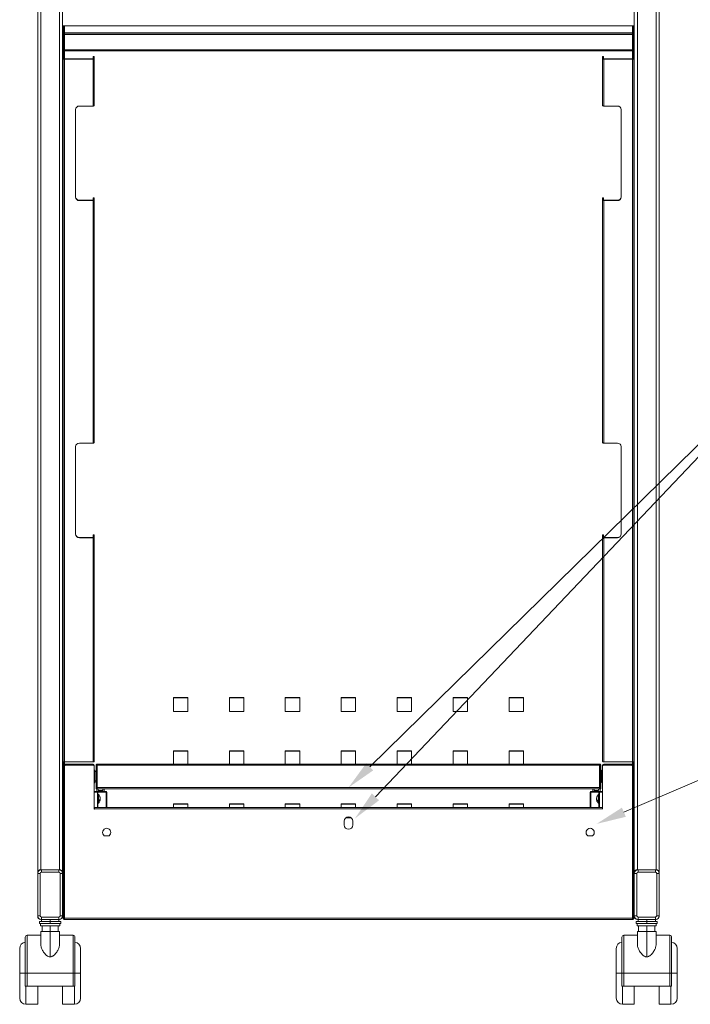
# Model space of a CAD drawing. Units: millimetres. Extents: x 18270 to 23310, y -79249 to -75685.
# Drawn here: x 21588 to 22128, y -78415 to -77623 of the extents above; entities that cross this region are included whole.
import ezdxf

# ---------------------------------------------------------------- set-up
doc = ezdxf.new("R2010")
doc.units = ezdxf.units.MM
doc.header["$LTSCALE"] = 15
doc.layers.add('AM_0', color=7, linetype='Continuous', lineweight=15)
doc.layers.add('AM_5', color=92, linetype='Continuous', lineweight=15)

# ---------------------------------------------------------------- blocks, each defined once
blk = doc.blocks.new('*S410')
at = {"layer": 'AM_5', "ltscale": 0.5}
blk.add_line((22288.62, -78168.44), (22074.25, -78260.21), dxfattribs=at)
at = {"layer": 'AM_5', "linetype": 'Continuous', "ltscale": 0.5}
blk.add_trace([(22072.68, -78256.53), (22075.82, -78263.88), (22052.19, -78269.65)], dxfattribs=at)
blk = doc.blocks.new('*S411')
at = {"layer": 'AM_5', "ltscale": 0.5}
blk.add_line((22267.99, -77833.57), (21874.37, -78247.89), dxfattribs=at)
at = {"layer": 'AM_5', "linetype": 'Continuous', "ltscale": 0.5}
blk.add_trace([(21871.47, -78245.14), (21877.27, -78250.65), (21857.84, -78265.29)], dxfattribs=at)
blk = doc.blocks.new('*S412')
at = {"layer": 'AM_5', "ltscale": 0.5}
for p, q in [((22267.99, -77833.57), (21869.79, -78223.67)), ((22297.99, -77833.57), (22267.99, -77833.57))]:
    blk.add_line(p, q, dxfattribs=at)
at = {"layer": 'AM_5', "linetype": 'Continuous', "ltscale": 0.5}
blk.add_trace([(21866.99, -78220.81), (21872.59, -78226.53), (21852.64, -78240.47)], dxfattribs=at)

msp = doc.modelspace()

# ---------------------------------------------------------------- linework, layer by layer
at = {"layer": 'AM_0'}
for p, q in [((21602.643, -78308.965), (21602.643, -77352.053)), ((21605.143, -77352.826), (21605.143, -78306.465)), ((21620.143, -78306.465), (21620.143, -77352.826)), ((21622.643, -77352.053), (21622.643, -78308.965)), ((22082.643, -77352.053), (22082.643, -78308.965)), ((22085.143, -78306.465), (22085.143, -77352.826)), ((22100.143, -77352.826), (22100.143, -78306.465)), ((22102.643, -78308.965), (22102.643, -77352.053)), ((21623.943, -77627.993), (21623.143, -77627.993)), ((21623.143, -77633.556), (21623.143, -77627.993)), ((21623.943, -77633.556), (21623.943, -77627.993)), ((22081.143, -77627.944), (21624.143, -77627.944)), ((21624.143, -77627.944), (21624.143, -77627.993)), ((21624.143, -77627.993), (22081.143, -77627.993)), ((21624.143, -77627.993), (21624.143, -77633.556)), ((22081.143, -77627.993), (22081.143, -77627.944)), ((22081.143, -77627.993), (22081.143, -77633.556)), ((22081.343, -77627.993), (22082.143, -77627.993)), ((22081.343, -77633.556), (22081.343, -77627.993)), ((22082.143, -77633.556), (22082.143, -77627.993)), ((21623.143, -77633.556), (21623.943, -77633.556)), ((21623.143, -77634.816), (21623.143, -77633.556)), ((21623.943, -77634.816), (21623.143, -77634.816)), ((21623.143, -77648.606), (21623.143, -77634.816)), ((21623.943, -77633.556), (21623.943, -77634.816)), ((21623.943, -77648.606), (21623.943, -77634.816)), ((21624.143, -77633.556), (22081.143, -77633.556)), ((21624.143, -77633.556), (21624.143, -77634.507)), ((21624.143, -77634.507), (21624.143, -77634.816)), ((22081.143, -77634.507), (21624.143, -77634.507)), ((21624.143, -77634.816), (22081.143, -77634.816)), ((21624.143, -77634.816), (21624.143, -77647.179)), ((22081.143, -77634.507), (22081.143, -77633.556)), ((22081.143, -77634.816), (22081.143, -77634.507)), ((22081.143, -77634.816), (22081.143, -77647.179)), ((22081.343, -77633.556), (22082.143, -77633.556)), ((22081.343, -77634.816), (22081.343, -77633.556)), ((22082.143, -77634.816), (22081.343, -77634.816)), ((22081.343, -77648.606), (22081.343, -77634.816)), ((22082.143, -77633.556), (22082.143, -77634.816)), ((22082.143, -77648.606), (22082.143, -77634.816)), ((21623.143, -77654.477), (21623.143, -77648.606)), ((21623.943, -77648.606), (21623.143, -77648.606)), ((21623.943, -77654.477), (21623.943, -77648.606)), ((21624.143, -77647.179), (22081.143, -77647.179)), ((21624.143, -77647.179), (21624.143, -77647.87)), ((21624.143, -77647.87), (22081.143, -77647.87)), ((21624.143, -77654.539), (21624.143, -77647.87)), ((22081.143, -77647.87), (22081.143, -77647.179)), ((22081.143, -77647.87), (22081.143, -77654.539)), ((22081.343, -77654.477), (22081.343, -77648.606)), ((22081.343, -77648.606), (22082.143, -77648.606)), ((22082.143, -77654.477), (22082.143, -77648.606)), ((21623.943, -77654.477), (21623.143, -77654.477)), ((21623.143, -78219.405), (21623.143, -77654.477)), ((21624.143, -77654.539), (21624.143, -77654.786)), ((21647.143, -77654.539), (21624.143, -77654.539)), ((21624.143, -78219.714), (21624.143, -77654.786)), ((21647.143, -77654.786), (21624.143, -77654.786)), ((21647.143, -77654.539), (21647.143, -77654.786)), ((21647.143, -77692.353), (21647.143, -77654.786)), ((21648.143, -77652.476), (21647.343, -77652.476)), ((21647.343, -77652.623), (21647.343, -77652.476)), ((21647.343, -77652.623), (21648.143, -77652.623)), ((21647.343, -77652.623), (21647.343, -77654.477)), ((21647.343, -77654.477), (21648.143, -77654.477)), ((21648.143, -77652.476), (21648.143, -77652.623)), ((21648.143, -77652.623), (21648.143, -77654.477)), ((21648.143, -77692.044), (21648.143, -77654.477)), ((22057.943, -77652.476), (22057.143, -77652.476)), ((22057.143, -77652.623), (22057.143, -77652.476)), ((22057.943, -77652.623), (22057.143, -77652.623)), ((22057.143, -77652.623), (22057.143, -77654.477)), ((22057.943, -77654.477), (22057.143, -77654.477)), ((22057.143, -77692.044), (22057.143, -77654.477)), ((22057.943, -77652.476), (22057.943, -77652.623)), ((22057.943, -77652.623), (22057.943, -77654.477)), ((22058.143, -77654.539), (22058.143, -77654.786)), ((22058.143, -77654.539), (22081.143, -77654.539)), ((22058.143, -77692.353), (22058.143, -77654.786)), ((22058.143, -77654.786), (22081.143, -77654.786)), ((22081.143, -77654.539), (22081.143, -77654.786)), ((22081.143, -78219.714), (22081.143, -77654.786)), ((22081.343, -77654.477), (22082.143, -77654.477)), ((22082.143, -77654.477), (22082.143, -78219.405)), ((21633.143, -77695.206), (21633.143, -77765.584)), ((21636.143, -77692.353), (21647.143, -77692.353)), ((22069.143, -77692.353), (22058.143, -77692.353)), ((22072.143, -77695.206), (22072.143, -77765.584)), ((21623.043, -77719.215), (21622.743, -77719.215)), ((21622.743, -77719.215), (21622.743, -77724.215)), ((21623.043, -77724.215), (21623.043, -77719.215)), ((22082.543, -77719.215), (22082.243, -77719.215)), ((22082.243, -77719.215), (22082.243, -77724.215)), ((22082.543, -77724.215), (22082.543, -77719.215)), ((21622.643, -77724.215), (21622.743, -77724.215)), ((21623.043, -77724.215), (21622.743, -77724.215)), ((21622.743, -77724.215), (21622.743, -77729.215)), ((21622.743, -77729.215), (21623.043, -77729.215)), ((21623.043, -77724.215), (21623.143, -77724.215)), ((21623.043, -77729.215), (21623.043, -77724.215)), ((22082.243, -77724.215), (22082.143, -77724.215)), ((22082.243, -77724.215), (22082.543, -77724.215)), ((22082.243, -77724.215), (22082.243, -77729.215)), ((22082.243, -77729.215), (22082.543, -77729.215)), ((22082.643, -77724.215), (22082.543, -77724.215)), ((22082.543, -77729.215), (22082.543, -77724.215)), ((21636.143, -77768.19), (21636.143, -77768.438)), ((21636.143, -77768.19), (21647.143, -77768.19)), ((21636.143, -77768.438), (21647.143, -77768.438)), ((21647.143, -77768.19), (21647.143, -77768.438)), ((21647.143, -77963.404), (21647.143, -77768.438)), ((21648.143, -77766.128), (21647.343, -77766.128)), ((21647.343, -77766.274), (21647.343, -77766.128)), ((21647.343, -77766.274), (21647.343, -77768.129)), ((21648.143, -77766.274), (21647.343, -77766.274)), ((21647.343, -77768.129), (21648.143, -77768.129)), ((21648.143, -77766.128), (21648.143, -77766.274)), ((21648.143, -77768.129), (21648.143, -77766.274)), ((21648.143, -77963.095), (21648.143, -77768.129)), ((22057.943, -77766.128), (22057.143, -77766.128)), ((22057.143, -77766.274), (22057.143, -77766.128)), ((22057.943, -77766.274), (22057.143, -77766.274)), ((22057.143, -77766.274), (22057.143, -77768.129)), ((22057.943, -77768.129), (22057.143, -77768.129)), ((22057.143, -77963.095), (22057.143, -77768.129)), ((22057.943, -77766.128), (22057.943, -77766.274)), ((22057.943, -77766.274), (22057.943, -77768.129)), ((22058.143, -77768.19), (22058.143, -77768.438)), ((22069.143, -77768.19), (22058.143, -77768.19)), ((22058.143, -77963.404), (22058.143, -77768.438)), ((22069.143, -77768.438), (22058.143, -77768.438)), ((22069.143, -77768.438), (22069.143, -77768.19)), ((21633.143, -77966.257), (21633.143, -78036.635)), ((21636.143, -77963.404), (21647.143, -77963.404)), ((22069.143, -77963.404), (22058.143, -77963.404)), ((22072.143, -77966.257), (22072.143, -78036.635)), ((21623.043, -77990.266), (21622.743, -77990.266)), ((21622.743, -77990.266), (21622.743, -77995.266)), ((21623.043, -77995.266), (21623.043, -77990.266)), ((22082.543, -77990.266), (22082.243, -77990.266)), ((22082.243, -77990.266), (22082.243, -77995.266)), ((22082.543, -77995.266), (22082.543, -77990.266)), ((21622.643, -77995.266), (21622.743, -77995.266)), ((21623.043, -77995.266), (21622.743, -77995.266)), ((21622.743, -77995.266), (21622.743, -78000.266)), ((21622.743, -78000.266), (21623.043, -78000.266)), ((21623.043, -77995.266), (21623.143, -77995.266)), ((21623.043, -78000.266), (21623.043, -77995.266)), ((22082.243, -77995.266), (22082.143, -77995.266)), ((22082.243, -77995.266), (22082.543, -77995.266)), ((22082.243, -77995.266), (22082.243, -78000.266)), ((22082.243, -78000.266), (22082.543, -78000.266)), ((22082.643, -77995.266), (22082.543, -77995.266)), ((22082.543, -78000.266), (22082.543, -77995.266)), ((21636.143, -78039.241), (21636.143, -78039.489)), ((21636.143, -78039.241), (21647.143, -78039.241)), ((21636.143, -78039.489), (21647.143, -78039.489)), ((21647.143, -78039.241), (21647.143, -78039.489)), ((21647.143, -78219.714), (21647.143, -78039.489)), ((21648.143, -78037.179), (21647.343, -78037.179)), ((21647.343, -78037.326), (21647.343, -78037.179)), ((21648.143, -78037.326), (21647.343, -78037.326)), ((21647.343, -78037.326), (21647.343, -78039.18)), ((21647.343, -78039.18), (21648.143, -78039.18)), ((21648.143, -78037.179), (21648.143, -78037.326)), ((21648.143, -78039.18), (21648.143, -78037.326)), ((21648.143, -78219.405), (21648.143, -78039.18)), ((22057.943, -78037.179), (22057.143, -78037.179)), ((22057.143, -78037.326), (22057.143, -78037.179)), ((22057.143, -78037.326), (22057.143, -78039.18)), ((22057.943, -78037.326), (22057.143, -78037.326)), ((22057.143, -78219.405), (22057.143, -78039.18)), ((22057.943, -78039.18), (22057.143, -78039.18)), ((22057.943, -78037.179), (22057.943, -78037.326)), ((22057.943, -78037.326), (22057.943, -78039.18)), ((22058.143, -78039.241), (22058.143, -78039.489)), ((22069.143, -78039.241), (22058.143, -78039.241)), ((22058.143, -78219.714), (22058.143, -78039.489)), ((22069.143, -78039.489), (22058.143, -78039.489)), ((22069.143, -78039.489), (22069.143, -78039.241)), ((21711.843, -78167.964), (21723.443, -78167.964)), ((21711.843, -78168.211), (21711.843, -78167.964)), ((21711.843, -78168.211), (21723.443, -78168.211)), ((21711.843, -78179.243), (21711.843, -78168.211)), ((21723.443, -78168.211), (21723.443, -78167.964)), ((21723.443, -78168.211), (21723.443, -78179.243)), ((21756.843, -78167.964), (21768.443, -78167.964)), ((21756.843, -78168.211), (21756.843, -78167.964)), ((21756.843, -78168.211), (21768.443, -78168.211)), ((21756.843, -78179.243), (21756.843, -78168.211)), ((21768.443, -78168.211), (21768.443, -78167.964)), ((21768.443, -78168.211), (21768.443, -78179.243)), ((21801.843, -78167.964), (21813.443, -78167.964)), ((21801.843, -78168.211), (21801.843, -78167.964)), ((21801.843, -78168.211), (21813.443, -78168.211)), ((21801.843, -78179.243), (21801.843, -78168.211)), ((21813.443, -78168.211), (21813.443, -78167.964)), ((21813.443, -78168.211), (21813.443, -78179.243)), ((21846.843, -78167.964), (21858.443, -78167.964)), ((21846.843, -78168.211), (21846.843, -78167.964)), ((21846.843, -78168.211), (21858.443, -78168.211)), ((21846.843, -78179.243), (21846.843, -78168.211)), ((21858.443, -78168.211), (21858.443, -78167.964)), ((21858.443, -78168.211), (21858.443, -78179.243)), ((21891.843, -78167.964), (21903.443, -78167.964)), ((21891.843, -78168.211), (21891.843, -78167.964)), ((21891.843, -78168.211), (21903.443, -78168.211)), ((21891.843, -78179.243), (21891.843, -78168.211)), ((21903.443, -78168.211), (21903.443, -78167.964)), ((21903.443, -78168.211), (21903.443, -78179.243)), ((21936.843, -78167.964), (21948.443, -78167.964)), ((21936.843, -78168.211), (21936.843, -78167.964)), ((21936.843, -78168.211), (21948.443, -78168.211)), ((21936.843, -78179.243), (21936.843, -78168.211)), ((21948.443, -78168.211), (21948.443, -78167.964)), ((21948.443, -78168.211), (21948.443, -78179.243)), ((21981.843, -78167.964), (21993.443, -78167.964)), ((21981.843, -78168.211), (21981.843, -78167.964)), ((21981.843, -78168.211), (21993.443, -78168.211)), ((21981.843, -78179.243), (21981.843, -78168.211)), ((21993.443, -78168.211), (21993.443, -78167.964)), ((21993.443, -78168.211), (21993.443, -78179.243)), ((21723.443, -78179.243), (21711.843, -78179.243)), ((21768.443, -78179.243), (21756.843, -78179.243)), ((21813.443, -78179.243), (21801.843, -78179.243)), ((21858.443, -78179.243), (21846.843, -78179.243)), ((21903.443, -78179.243), (21891.843, -78179.243)), ((21948.443, -78179.243), (21936.843, -78179.243)), ((21993.443, -78179.243), (21981.843, -78179.243)), ((21711.843, -78210.761), (21723.443, -78210.761)), ((21711.843, -78211.009), (21711.843, -78210.761)), ((21711.843, -78211.009), (21723.443, -78211.009)), ((21711.843, -78221.465), (21711.843, -78211.009)), ((21723.443, -78211.009), (21723.443, -78210.761)), ((21723.443, -78211.009), (21723.443, -78221.465)), ((21756.843, -78210.761), (21768.443, -78210.761)), ((21756.843, -78211.009), (21756.843, -78210.761)), ((21756.843, -78211.009), (21768.443, -78211.009)), ((21756.843, -78221.465), (21756.843, -78211.009)), ((21768.443, -78211.009), (21768.443, -78210.761)), ((21768.443, -78211.009), (21768.443, -78221.465)), ((21801.843, -78210.761), (21813.443, -78210.761)), ((21801.843, -78211.009), (21801.843, -78210.761)), ((21801.843, -78211.009), (21813.443, -78211.009)), ((21801.843, -78221.465), (21801.843, -78211.009)), ((21813.443, -78211.009), (21813.443, -78210.761)), ((21813.443, -78211.009), (21813.443, -78221.465)), ((21846.843, -78210.761), (21858.443, -78210.761)), ((21846.843, -78211.009), (21846.843, -78210.761)), ((21846.843, -78211.009), (21858.443, -78211.009)), ((21846.843, -78221.465), (21846.843, -78211.009)), ((21858.443, -78211.009), (21858.443, -78210.761)), ((21858.443, -78211.009), (21858.443, -78221.465)), ((21891.843, -78210.761), (21903.443, -78210.761)), ((21891.843, -78211.009), (21891.843, -78210.761)), ((21891.843, -78211.009), (21903.443, -78211.009)), ((21891.843, -78221.465), (21891.843, -78211.009)), ((21903.443, -78211.009), (21903.443, -78210.761)), ((21903.443, -78211.009), (21903.443, -78221.465)), ((21936.843, -78210.761), (21948.443, -78210.761)), ((21936.843, -78211.009), (21936.843, -78210.761)), ((21936.843, -78211.009), (21948.443, -78211.009)), ((21936.843, -78221.465), (21936.843, -78211.009)), ((21948.443, -78211.009), (21948.443, -78210.761)), ((21948.443, -78211.009), (21948.443, -78221.465)), ((21981.843, -78210.761), (21993.443, -78210.761)), ((21981.843, -78211.009), (21981.843, -78210.761)), ((21981.843, -78211.009), (21993.443, -78211.009)), ((21981.843, -78221.465), (21981.843, -78211.009)), ((21993.443, -78211.009), (21993.443, -78210.761)), ((21993.443, -78211.009), (21993.443, -78221.465)), ((21623.143, -78222.465), (21623.143, -78219.405)), ((21623.943, -78221.485), (21623.943, -78219.708)), ((21647.143, -78219.714), (21624.143, -78219.714)), ((21624.143, -78221.465), (21624.143, -78219.714)), ((21624.143, -78222.265), (21624.143, -78221.465)), ((21624.143, -78221.465), (21647.143, -78221.465)), ((21647.143, -78222.265), (21647.143, -78221.465)), ((21650.643, -78221.465), (22054.643, -78221.465)), ((22058.143, -78219.714), (22081.143, -78219.714)), ((22058.143, -78222.265), (22058.143, -78221.465)), ((22058.143, -78221.465), (22081.143, -78221.465)), ((22081.143, -78219.714), (22081.143, -78221.465)), ((22081.143, -78222.265), (22081.143, -78221.465)), ((22081.343, -78221.485), (22081.343, -78219.708)), ((22082.143, -78222.465), (22082.143, -78219.405)), ((21623.943, -78222.465), (21623.143, -78222.465)), ((21623.143, -78345.465), (21623.143, -78222.465)), ((21623.943, -78345.465), (21623.943, -78222.465)), ((21624.084, -78345.465), (21624.084, -78223.465)), ((21624.143, -78222.265), (21647.143, -78222.265)), ((21624.143, -78223.128), (21624.143, -78222.265)), ((21647.143, -78222.465), (21625.084, -78222.465)), ((21647.343, -78222.465), (21648.143, -78222.465)), ((21647.343, -78222.485), (21647.343, -78222.465)), ((21648.143, -78223.465), (21648.143, -78222.465)), ((21648.143, -78223.465), (21648.143, -78257.625)), ((21648.543, -78226.465), (21648.243, -78226.465)), ((21648.243, -78226.465), (21648.243, -78236.086)), ((21648.543, -78236.086), (21648.543, -78226.465)), ((21648.643, -78226.565), (21648.643, -78235.994)), ((21649.643, -78227.565), (21648.643, -78227.565)), ((21649.643, -78222.465), (21650.443, -78222.465)), ((21649.643, -78222.465), (21649.643, -78240.465)), ((21650.443, -78222.465), (21650.443, -78240.465)), ((21650.584, -78227.565), (21650.443, -78227.565)), ((21650.584, -78222.465), (21650.584, -78240.465)), ((21650.584, -78222.465), (22054.701, -78222.465)), ((22054.701, -78222.465), (22054.701, -78240.465)), ((22054.843, -78227.565), (22054.701, -78227.565)), ((22055.643, -78222.465), (22054.843, -78222.465)), ((22054.843, -78222.465), (22054.843, -78240.465)), ((22055.643, -78222.465), (22055.643, -78240.465)), ((22056.643, -78227.565), (22055.643, -78227.565)), ((22056.643, -78235.994), (22056.643, -78226.565)), ((22057.043, -78226.465), (22056.743, -78226.465)), ((22056.743, -78226.465), (22056.743, -78236.086)), ((22057.043, -78236.086), (22057.043, -78226.465)), ((22057.943, -78222.465), (22057.143, -78222.465)), ((22057.143, -78222.465), (22057.143, -78223.465)), ((22057.143, -78223.465), (22057.143, -78257.625)), ((22057.943, -78222.465), (22057.943, -78222.485)), ((22058.143, -78222.265), (22081.143, -78222.265)), ((22058.143, -78222.465), (22080.201, -78222.465)), ((22081.143, -78222.265), (22081.143, -78223.128)), ((22081.201, -78345.465), (22081.201, -78223.465)), ((22081.343, -78345.465), (22081.343, -78222.465)), ((22081.343, -78222.465), (22082.143, -78222.465)), ((22082.143, -78345.465), (22082.143, -78222.465)), ((21648.543, -78236.086), (21648.243, -78236.086)), ((21648.243, -78236.086), (21648.243, -78236.465)), ((21648.243, -78236.465), (21648.543, -78236.465)), ((21648.543, -78236.465), (21648.543, -78236.086)), ((21649.643, -78235.07), (21648.643, -78235.07)), ((21648.643, -78235.365), (21649.643, -78235.365)), ((21648.643, -78235.994), (21648.643, -78236.365)), ((21650.584, -78235.07), (21650.443, -78235.07)), ((21650.443, -78235.365), (21650.584, -78235.365)), ((22054.701, -78235.07), (22054.843, -78235.07)), ((22054.701, -78235.365), (22054.843, -78235.365)), ((22055.643, -78235.07), (22056.643, -78235.07)), ((22055.643, -78235.365), (22056.643, -78235.365)), ((22056.643, -78236.365), (22056.643, -78235.994)), ((22056.743, -78236.086), (22057.043, -78236.086)), ((22056.743, -78236.086), (22056.743, -78236.465)), ((22056.743, -78236.465), (22057.043, -78236.465)), ((22057.043, -78236.465), (22057.043, -78236.086)), ((21648.143, -78243.465), (21650.643, -78243.465)), ((21650.643, -78243.965), (21648.143, -78243.965)), ((21649.643, -78240.465), (21650.443, -78240.465)), ((21649.643, -78241.465), (21649.643, -78240.465)), ((21650.443, -78241.465), (21649.643, -78241.465)), ((21650.143, -78243.465), (21650.143, -78241.965)), ((21650.443, -78240.465), (21650.443, -78241.465)), ((21650.584, -78240.465), (22054.701, -78240.465)), ((21650.584, -78241.465), (21650.584, -78240.465)), ((21650.584, -78241.465), (22054.701, -78241.465)), ((21650.643, -78243.965), (21650.643, -78243.465)), ((21650.643, -78243.465), (21657.643, -78243.465)), ((21651.143, -78243.965), (21650.643, -78243.965)), ((21650.643, -78256.465), (21650.643, -78243.965)), ((21651.143, -78256.465), (21651.143, -78243.965)), ((21651.143, -78243.965), (21657.643, -78243.965)), ((21651.373, -78241.925), (21651.643, -78241.465)), ((21651.373, -78242.705), (21651.373, -78241.925)), ((21651.373, -78242.705), (21654.913, -78242.705)), ((21654.643, -78241.465), (21654.913, -78241.925)), ((21654.913, -78241.925), (21654.913, -78242.705)), ((21656.143, -78241.965), (21656.143, -78243.465)), ((21657.643, -78243.965), (21657.643, -78243.465)), ((21657.643, -78243.965), (21658.143, -78243.965)), ((21657.643, -78243.965), (21657.643, -78256.465)), ((21658.143, -78243.965), (21658.143, -78256.465)), ((22047.143, -78256.465), (22047.143, -78243.965)), ((22047.143, -78243.965), (22047.643, -78243.965)), ((22047.643, -78243.465), (22047.643, -78243.965)), ((22047.643, -78243.465), (22054.643, -78243.465)), ((22047.643, -78243.965), (22054.143, -78243.965)), ((22047.643, -78256.465), (22047.643, -78243.965)), ((22049.143, -78241.965), (22049.143, -78243.465)), ((22050.373, -78241.925), (22050.643, -78241.465)), ((22050.373, -78242.705), (22050.373, -78241.925)), ((22050.373, -78242.705), (22053.913, -78242.705)), ((22053.643, -78241.465), (22053.913, -78241.925)), ((22053.913, -78241.925), (22053.913, -78242.705)), ((22054.143, -78243.965), (22054.143, -78256.465)), ((22054.643, -78243.965), (22054.143, -78243.965)), ((22054.643, -78243.465), (22054.643, -78243.965)), ((22054.643, -78243.465), (22057.143, -78243.465)), ((22057.143, -78243.965), (22054.643, -78243.965)), ((22054.643, -78243.965), (22054.643, -78256.465)), ((22054.701, -78240.465), (22054.701, -78241.465)), ((22054.843, -78240.465), (22055.643, -78240.465)), ((22054.843, -78241.465), (22054.843, -78240.465)), ((22055.643, -78241.465), (22054.843, -78241.465)), ((22055.143, -78241.965), (22055.143, -78243.465)), ((22055.643, -78240.465), (22055.643, -78241.465)), ((21651.485, -78246.015), (21651.143, -78246.015)), ((21651.143, -78246.42), (21651.485, -78246.42)), ((21651.143, -78252.915), (21651.485, -78252.915)), ((21651.485, -78246.015), (21651.485, -78246.42)), ((21651.485, -78246.42), (21651.485, -78251.086)), ((21651.485, -78251.086), (21651.485, -78252.915)), ((21652.943, -78249.929), (21652.699, -78249.911)), ((21652.943, -78250.295), (21652.72, -78250.287)), ((21652.792, -78248.529), (21652.943, -78248.517)), ((21652.943, -78248.635), (21652.827, -78248.639)), ((21652.943, -78248.635), (21652.943, -78248.517)), ((21652.943, -78249.001), (21652.943, -78249.386)), ((21652.943, -78249.929), (21652.943, -78249.544)), ((21652.943, -78250.295), (21652.943, -78250.413)), ((21711.843, -78253.559), (21723.443, -78253.559)), ((21711.843, -78253.806), (21711.843, -78253.559)), ((21711.843, -78253.806), (21723.443, -78253.806)), ((21711.843, -78256.465), (21711.843, -78253.806)), ((21723.443, -78253.806), (21723.443, -78253.559)), ((21723.443, -78253.806), (21723.443, -78256.465)), ((21756.843, -78253.559), (21768.443, -78253.559)), ((21756.843, -78253.806), (21756.843, -78253.559)), ((21756.843, -78253.806), (21768.443, -78253.806)), ((21756.843, -78256.465), (21756.843, -78253.806)), ((21768.443, -78253.806), (21768.443, -78253.559)), ((21768.443, -78253.806), (21768.443, -78256.465)), ((21801.843, -78253.559), (21813.443, -78253.559)), ((21801.843, -78253.806), (21801.843, -78253.559)), ((21801.843, -78253.806), (21813.443, -78253.806)), ((21801.843, -78256.465), (21801.843, -78253.806)), ((21813.443, -78253.806), (21813.443, -78253.559)), ((21813.443, -78253.806), (21813.443, -78256.465)), ((21846.843, -78253.559), (21858.443, -78253.559)), ((21846.843, -78253.806), (21846.843, -78253.559)), ((21846.843, -78253.806), (21858.443, -78253.806)), ((21846.843, -78256.465), (21846.843, -78253.806)), ((21858.443, -78253.806), (21858.443, -78253.559)), ((21858.443, -78253.806), (21858.443, -78256.465)), ((21891.843, -78253.559), (21903.443, -78253.559)), ((21891.843, -78253.806), (21891.843, -78253.559)), ((21891.843, -78253.806), (21903.443, -78253.806)), ((21891.843, -78256.465), (21891.843, -78253.806)), ((21903.443, -78253.806), (21903.443, -78253.559)), ((21903.443, -78253.806), (21903.443, -78256.465)), ((21936.843, -78253.559), (21948.443, -78253.559)), ((21936.843, -78253.806), (21936.843, -78253.559)), ((21936.843, -78253.806), (21948.443, -78253.806)), ((21936.843, -78256.465), (21936.843, -78253.806)), ((21948.443, -78253.806), (21948.443, -78253.559)), ((21948.443, -78253.806), (21948.443, -78256.465)), ((21981.843, -78253.559), (21993.443, -78253.559)), ((21981.843, -78253.806), (21981.843, -78253.559)), ((21981.843, -78253.806), (21993.443, -78253.806)), ((21981.843, -78256.465), (21981.843, -78253.806)), ((21993.443, -78253.806), (21993.443, -78253.559)), ((21993.443, -78253.806), (21993.443, -78256.465)), ((22052.342, -78248.517), (22052.342, -78248.635)), ((22052.342, -78248.517), (22052.494, -78248.529)), ((22052.458, -78248.639), (22052.342, -78248.635)), ((22052.342, -78249.386), (22052.342, -78249.001)), ((22052.342, -78249.544), (22052.342, -78249.929)), ((22052.584, -78249.911), (22052.342, -78249.929)), ((22052.566, -78250.287), (22052.342, -78250.295)), ((22052.342, -78250.413), (22052.342, -78250.295)), ((22054.143, -78246.015), (22053.8, -78246.015)), ((22053.8, -78246.42), (22053.8, -78246.015)), ((22053.8, -78251.086), (22053.8, -78246.42)), ((22054.143, -78246.42), (22053.8, -78246.42)), ((22053.8, -78252.915), (22053.8, -78251.086)), ((22053.8, -78252.915), (22054.143, -78252.915)), ((21623.043, -78259), (21622.743, -78259)), ((21622.743, -78259), (21622.743, -78264)), ((21623.043, -78264), (21623.043, -78259)), ((21624.084, -78257.5), (21623.943, -78257.5)), ((21648.143, -78257.625), (21648.343, -78257.625)), ((21648.343, -78256.465), (22056.943, -78256.465)), ((21648.343, -78257.465), (21648.343, -78256.465)), ((21648.343, -78257.625), (21648.343, -78257.465)), ((22056.943, -78257.465), (21648.343, -78257.465)), ((22056.943, -78256.465), (22056.943, -78257.465)), ((22056.943, -78257.465), (22056.943, -78257.625)), ((22056.943, -78257.625), (22057.143, -78257.625)), ((22081.343, -78257.5), (22081.201, -78257.5)), ((22082.543, -78259), (22082.243, -78259)), ((22082.243, -78259), (22082.243, -78267.394)), ((22082.543, -78267.394), (22082.543, -78259)), ((21622.643, -78264), (21622.743, -78264)), ((21623.043, -78264), (21622.743, -78264)), ((21622.743, -78264), (21622.743, -78269)), ((21622.743, -78269), (21623.043, -78269)), ((21623.043, -78264), (21623.143, -78264)), ((21623.043, -78269), (21623.043, -78264)), ((21849.143, -78267.465), (21849.143, -78270.465)), ((21854.956, -78264.838), (21850.33, -78264.838)), ((21856.143, -78270.465), (21856.143, -78267.465)), ((22082.243, -78267.394), (22082.543, -78267.394)), ((22082.243, -78267.394), (22082.243, -78269)), ((22082.243, -78269), (22082.543, -78269)), ((22082.543, -78269), (22082.543, -78267.394)), ((21623.943, -78270.185), (21624.084, -78270.185)), ((21623.943, -78270.5), (21624.084, -78270.5)), ((22081.343, -78270.185), (22081.201, -78270.185)), ((22081.201, -78270.5), (22081.343, -78270.5)), ((21656.245, -78279.165), (21660.04, -78279.165)), ((22049.04, -78279.165), (22045.245, -78279.165)), ((21602.643, -78309.465), (21602.643, -78308.965)), ((21605.143, -78306.465), (21605.643, -78306.465)), ((21605.643, -78306.465), (21605.643, -78308.465)), ((21605.643, -78306.465), (21619.643, -78306.465)), ((21619.643, -78308.465), (21605.643, -78308.465)), ((21619.643, -78306.465), (21619.643, -78308.465)), ((21619.643, -78306.465), (21620.143, -78306.465)), ((21622.643, -78309.465), (21622.643, -78308.965)), ((22082.643, -78309.465), (22082.643, -78308.965)), ((22085.643, -78306.465), (22085.143, -78306.465)), ((22085.643, -78306.465), (22085.643, -78308.465)), ((22085.643, -78306.465), (22099.643, -78306.465)), ((22099.643, -78308.465), (22085.643, -78308.465)), ((22099.643, -78306.465), (22099.643, -78308.465)), ((22100.143, -78306.465), (22099.643, -78306.465)), ((22102.643, -78309.465), (22102.643, -78308.965)), ((21602.643, -78343.465), (21602.643, -78309.465)), ((21604.643, -78309.465), (21602.643, -78309.465)), ((21604.643, -78309.465), (21604.643, -78343.465)), ((21620.643, -78343.465), (21620.643, -78309.465)), ((21622.643, -78309.465), (21620.643, -78309.465)), ((21622.643, -78309.465), (21622.643, -78343.465)), ((22082.643, -78343.465), (22082.643, -78309.465)), ((22084.643, -78309.465), (22082.643, -78309.465)), ((22084.643, -78309.465), (22084.643, -78343.465)), ((22100.643, -78343.465), (22100.643, -78309.465)), ((22102.643, -78309.465), (22100.643, -78309.465)), ((22102.643, -78309.465), (22102.643, -78343.465)), ((21623.043, -78321.465), (21622.743, -78321.465)), ((21622.743, -78321.465), (21622.743, -78326.465)), ((21623.043, -78326.465), (21623.043, -78321.465)), ((21624.084, -78319.965), (21623.943, -78319.965)), ((22081.343, -78319.965), (22081.201, -78319.965)), ((22082.543, -78321.465), (22082.243, -78321.465)), ((22082.243, -78321.465), (22082.243, -78330.455)), ((22082.543, -78330.455), (22082.543, -78321.465)), ((21622.643, -78326.465), (21622.743, -78326.465)), ((21623.043, -78326.465), (21622.743, -78326.465)), ((21622.743, -78326.465), (21622.743, -78331.465)), ((21622.743, -78331.465), (21623.043, -78331.465)), ((21623.043, -78326.465), (21623.143, -78326.465)), ((21623.043, -78331.465), (21623.043, -78326.465)), ((21623.943, -78331.439), (21624.084, -78331.439)), ((21623.943, -78332.965), (21624.084, -78332.965)), ((22081.343, -78331.439), (22081.201, -78331.439)), ((22081.201, -78332.965), (22081.343, -78332.965)), ((22082.243, -78330.455), (22082.543, -78330.455)), ((22082.243, -78330.455), (22082.243, -78331.465)), ((22082.243, -78331.465), (22082.543, -78331.465)), ((22082.543, -78331.465), (22082.543, -78330.455)), ((21604.643, -78343.465), (21602.643, -78343.465)), ((21602.643, -78343.965), (21602.643, -78343.465)), ((21604.143, -78348.065), (21604.143, -78349.665)), ((21604.143, -78348.065), (21605.643, -78348.065)), ((21605.143, -78346.465), (21605.643, -78346.465)), ((21605.643, -78344.465), (21605.643, -78346.465)), ((21605.643, -78344.465), (21619.643, -78344.465)), ((21619.643, -78346.465), (21605.643, -78346.465)), ((21605.643, -78346.465), (21605.643, -78348.065)), ((21605.643, -78348.065), (21612.643, -78348.065)), ((21612.643, -78346.465), (21612.643, -78348.065)), ((21612.643, -78349.665), (21612.643, -78348.065)), ((21612.643, -78348.065), (21619.643, -78348.065)), ((21619.643, -78344.465), (21619.643, -78346.465)), ((21619.643, -78346.465), (21619.643, -78348.065)), ((21619.643, -78346.465), (21620.143, -78346.465)), ((21619.643, -78348.065), (21621.143, -78348.065)), ((21622.643, -78343.465), (21620.643, -78343.465)), ((21621.143, -78349.665), (21621.143, -78348.065)), ((21622.643, -78343.965), (21622.643, -78343.465)), ((21623.143, -78345.465), (21623.943, -78345.465)), ((22081.201, -78345.465), (21624.084, -78345.465)), ((22081.143, -78346.465), (21624.143, -78346.465)), ((22082.143, -78345.465), (22081.343, -78345.465)), ((22084.643, -78343.465), (22082.643, -78343.465)), ((22082.643, -78343.965), (22082.643, -78343.465)), ((22084.143, -78348.065), (22084.143, -78349.665)), ((22084.143, -78348.065), (22085.643, -78348.065)), ((22085.643, -78346.465), (22085.143, -78346.465)), ((22085.643, -78344.465), (22085.643, -78346.465)), ((22085.643, -78344.465), (22099.643, -78344.465)), ((22099.643, -78346.465), (22085.643, -78346.465)), ((22085.643, -78346.465), (22085.643, -78348.065)), ((22085.643, -78348.065), (22092.643, -78348.065)), ((22092.643, -78346.465), (22092.643, -78348.065)), ((22092.643, -78349.665), (22092.643, -78348.065)), ((22092.643, -78348.065), (22099.643, -78348.065)), ((22099.643, -78344.465), (22099.643, -78346.465)), ((22100.143, -78346.465), (22099.643, -78346.465)), ((22099.643, -78346.465), (22099.643, -78348.065)), ((22099.643, -78348.065), (22101.143, -78348.065)), ((22102.643, -78343.465), (22100.643, -78343.465)), ((22101.143, -78349.665), (22101.143, -78348.065)), ((22102.643, -78343.965), (22102.643, -78343.465)), ((21604.143, -78349.665), (21612.643, -78349.665)), ((21604.943, -78349.665), (21604.943, -78351.665)), ((21604.943, -78351.665), (21620.343, -78351.665)), ((21605.143, -78356.165), (21605.143, -78366.651)), ((21605.143, -78356.165), (21606.143, -78356.165)), ((21606.143, -78351.665), (21606.143, -78356.165)), ((21606.143, -78356.165), (21606.152, -78356.165)), ((21606.152, -78356.165), (21612.633, -78356.165)), ((21612.633, -78356.165), (21612.643, -78356.165)), ((21612.643, -78349.665), (21621.143, -78349.665)), ((21612.643, -78351.665), (21612.643, -78356.165)), ((21612.643, -78356.165), (21612.652, -78356.165)), ((21612.643, -78376.474), (21612.643, -78356.165)), ((21612.652, -78356.165), (21619.133, -78356.165)), ((21619.133, -78356.165), (21619.143, -78356.165)), ((21619.143, -78351.665), (21619.143, -78356.165)), ((21619.143, -78356.165), (21620.143, -78356.165)), ((21620.143, -78366.651), (21620.143, -78356.165)), ((21620.343, -78351.665), (21620.343, -78349.665)), ((22084.143, -78349.665), (22092.643, -78349.665)), ((22084.943, -78349.665), (22084.943, -78351.665)), ((22100.343, -78351.665), (22084.943, -78351.665)), ((22085.143, -78356.165), (22085.143, -78366.651)), ((22085.143, -78356.165), (22086.143, -78356.165)), ((22086.143, -78351.665), (22086.143, -78356.165)), ((22086.143, -78356.165), (22086.152, -78356.165)), ((22086.152, -78356.165), (22092.633, -78356.165)), ((22092.633, -78356.165), (22092.643, -78356.165)), ((22092.643, -78349.665), (22101.143, -78349.665)), ((22092.643, -78351.665), (22092.643, -78356.165)), ((22092.643, -78356.165), (22092.652, -78356.165)), ((22092.643, -78376.474), (22092.643, -78356.165)), ((22092.652, -78356.165), (22099.133, -78356.165)), ((22099.133, -78356.165), (22099.143, -78356.165)), ((22099.143, -78351.665), (22099.143, -78356.165)), ((22099.143, -78356.165), (22100.143, -78356.165)), ((22100.143, -78366.651), (22100.143, -78356.165)), ((22100.343, -78351.665), (22100.343, -78349.665)), ((21592.643, -78389.665), (21592.643, -78360.665)), ((21605.143, -78359.165), (21594.143, -78359.165)), ((21594.143, -78359.165), (21594.143, -78389.665)), ((21631.143, -78359.165), (21620.143, -78359.165)), ((21631.143, -78389.665), (21631.143, -78359.165)), ((21632.643, -78360.665), (21632.643, -78389.665)), ((22072.643, -78389.665), (22072.643, -78360.665)), ((22085.143, -78359.165), (22074.143, -78359.165)), ((22074.143, -78359.165), (22074.143, -78389.665)), ((22085.143, -78359.165), (22085.143, -78358.26)), ((22100.143, -78358.26), (22100.143, -78359.165)), ((22111.143, -78359.165), (22100.143, -78359.165)), ((22111.143, -78389.665), (22111.143, -78359.165)), ((22112.643, -78360.665), (22112.643, -78389.665)), ((21588.143, -78389.665), (21588.143, -78369.665)), ((21637.143, -78369.665), (21637.143, -78389.665)), ((22068.143, -78389.665), (22068.143, -78369.665)), ((22117.143, -78369.665), (22117.143, -78389.665)), ((21588.143, -78409.665), (21588.143, -78389.665)), ((21592.643, -78389.665), (21588.143, -78389.665)), ((21592.643, -78400.165), (21592.643, -78389.665)), ((21594.143, -78389.665), (21592.643, -78389.665)), ((21594.143, -78389.665), (21594.143, -78400.165)), ((21594.143, -78389.665), (21631.143, -78389.665)), ((21631.143, -78400.165), (21631.143, -78389.665)), ((21632.643, -78389.665), (21631.143, -78389.665)), ((21632.643, -78389.665), (21632.643, -78400.165)), ((21637.143, -78389.665), (21632.643, -78389.665)), ((21637.143, -78389.665), (21637.143, -78409.665)), ((22068.143, -78409.665), (22068.143, -78389.665)), ((22072.643, -78389.665), (22068.143, -78389.665)), ((22072.643, -78400.165), (22072.643, -78389.665)), ((22074.143, -78389.665), (22072.643, -78389.665)), ((22074.143, -78389.665), (22074.143, -78400.165)), ((22074.143, -78389.665), (22111.143, -78389.665)), ((22111.143, -78400.165), (22111.143, -78389.665)), ((22112.643, -78389.665), (22111.143, -78389.665)), ((22112.643, -78389.665), (22112.643, -78400.165)), ((22117.143, -78389.665), (22112.643, -78389.665)), ((22117.143, -78389.665), (22117.143, -78409.665)), ((21593.143, -78400.201), (21593.143, -78414.665)), ((21594.143, -78400.165), (21631.143, -78400.165)), ((21602.643, -78400.165), (21602.643, -78414.665)), ((21622.643, -78414.665), (21622.643, -78400.165)), ((21632.143, -78414.665), (21632.143, -78400.236)), ((22073.143, -78400.201), (22073.143, -78414.665)), ((22074.143, -78400.165), (22111.143, -78400.165)), ((22082.643, -78400.165), (22082.643, -78414.665)), ((22102.643, -78414.665), (22102.643, -78400.165)), ((22112.143, -78414.665), (22112.143, -78400.236)), ((21593.143, -78414.665), (21602.643, -78414.665)), ((21622.643, -78414.665), (21632.143, -78414.665)), ((22073.143, -78414.665), (22082.643, -78414.665)), ((22102.643, -78414.665), (22112.143, -78414.665))]:
    msp.add_line(p, q, dxfattribs=at)
at = {"layer": 'AM_0', "flags": 128}
for points in [[(21623.943, -77628.642), (21623.948, -77628.641), (21624.143, -77628.635)], [(21623.943, -77628.944), (21623.947, -77628.932), (21623.958, -77628.921), (21623.976, -77628.91), (21624.001, -77628.901), (21624.032, -77628.893), (21624.066, -77628.887), (21624.104, -77628.884), (21624.143, -77628.883)], [(22081.143, -77628.635), (22081.338, -77628.641), (22081.343, -77628.642)], [(22081.143, -77628.883), (22081.182, -77628.884), (22081.219, -77628.887), (22081.254, -77628.893), (22081.284, -77628.901), (22081.309, -77628.91), (22081.328, -77628.921), (22081.339, -77628.932), (22081.343, -77628.944)], [(21624.143, -77654.786), (21623.948, -77654.78), (21623.76, -77654.763), (21623.587, -77654.734), (21623.436, -77654.696), (21623.311, -77654.649), (21623.219, -77654.596), (21623.162, -77654.538), (21623.143, -77654.477)], [(21624.143, -77654.539), (21624.104, -77654.538), (21624.066, -77654.534), (21624.032, -77654.529), (21624.001, -77654.521), (21623.976, -77654.512), (21623.958, -77654.501), (21623.947, -77654.489), (21623.943, -77654.477)], [(21648.143, -77654.477), (21648.124, -77654.538), (21648.067, -77654.596), (21647.974, -77654.649), (21647.85, -77654.696), (21647.698, -77654.734), (21647.525, -77654.763), (21647.338, -77654.78), (21647.143, -77654.786)], [(21647.343, -77654.477), (21647.339, -77654.489), (21647.328, -77654.501), (21647.309, -77654.512), (21647.284, -77654.521), (21647.254, -77654.529), (21647.219, -77654.534), (21647.182, -77654.538), (21647.143, -77654.539)], [(22058.143, -77654.786), (22057.948, -77654.78), (22057.76, -77654.763), (22057.587, -77654.734), (22057.436, -77654.696), (22057.311, -77654.649), (22057.219, -77654.596), (22057.162, -77654.538), (22057.143, -77654.477)], [(22058.143, -77654.539), (22058.104, -77654.538), (22058.066, -77654.534), (22058.032, -77654.529), (22058.001, -77654.521), (22057.976, -77654.512), (22057.958, -77654.501), (22057.947, -77654.489), (22057.943, -77654.477)], [(22082.143, -77654.477), (22082.124, -77654.538), (22082.067, -77654.596), (22081.974, -77654.649), (22081.85, -77654.696), (22081.698, -77654.734), (22081.525, -77654.763), (22081.338, -77654.78), (22081.143, -77654.786)], [(22081.343, -77654.477), (22081.339, -77654.489), (22081.328, -77654.501), (22081.309, -77654.512), (22081.284, -77654.521), (22081.254, -77654.529), (22081.219, -77654.534), (22081.182, -77654.538), (22081.143, -77654.539)], [(21647.143, -77692.353), (21647.338, -77692.347), (21647.525, -77692.329), (21647.698, -77692.301), (21647.85, -77692.263), (21647.974, -77692.216), (21648.067, -77692.162), (21648.124, -77692.104), (21648.143, -77692.044)], [(22057.143, -77692.044), (22057.162, -77692.104), (22057.219, -77692.162), (22057.311, -77692.216), (22057.436, -77692.263), (22057.587, -77692.301), (22057.76, -77692.329), (22057.948, -77692.347), (22058.143, -77692.353)], [(21648.143, -77768.129), (21648.124, -77768.189), (21648.067, -77768.247), (21647.974, -77768.3), (21647.85, -77768.347), (21647.698, -77768.385), (21647.525, -77768.414), (21647.338, -77768.432), (21647.143, -77768.438)], [(21647.343, -77768.129), (21647.339, -77768.141), (21647.328, -77768.152), (21647.309, -77768.163), (21647.284, -77768.172), (21647.254, -77768.18), (21647.219, -77768.186), (21647.182, -77768.189), (21647.143, -77768.19)], [(22058.143, -77768.438), (22057.948, -77768.432), (22057.76, -77768.414), (22057.587, -77768.385), (22057.436, -77768.347), (22057.311, -77768.3), (22057.219, -77768.247), (22057.162, -77768.189), (22057.143, -77768.129)], [(22058.143, -77768.19), (22058.104, -77768.189), (22058.066, -77768.186), (22058.032, -77768.18), (22058.001, -77768.172), (22057.976, -77768.163), (22057.958, -77768.152), (22057.947, -77768.141), (22057.943, -77768.129)], [(21647.143, -77963.404), (21647.338, -77963.398), (21647.525, -77963.381), (21647.698, -77963.352), (21647.85, -77963.314), (21647.974, -77963.267), (21648.067, -77963.213), (21648.124, -77963.155), (21648.143, -77963.095)], [(22057.143, -77963.095), (22057.162, -77963.155), (22057.219, -77963.213), (22057.311, -77963.267), (22057.436, -77963.314), (22057.587, -77963.352), (22057.76, -77963.381), (22057.948, -77963.398), (22058.143, -77963.404)], [(21648.143, -78039.18), (21648.124, -78039.24), (21648.067, -78039.298), (21647.974, -78039.351), (21647.85, -78039.398), (21647.698, -78039.437), (21647.525, -78039.465), (21647.338, -78039.483), (21647.143, -78039.489)], [(21647.343, -78039.18), (21647.339, -78039.192), (21647.328, -78039.203), (21647.309, -78039.214), (21647.284, -78039.223), (21647.254, -78039.231), (21647.219, -78039.237), (21647.182, -78039.24), (21647.143, -78039.241)], [(22058.143, -78039.489), (22057.948, -78039.483), (22057.76, -78039.465), (22057.587, -78039.437), (22057.436, -78039.398), (22057.311, -78039.351), (22057.219, -78039.298), (22057.162, -78039.24), (22057.143, -78039.18)], [(22058.143, -78039.241), (22058.104, -78039.24), (22058.066, -78039.237), (22058.032, -78039.231), (22058.001, -78039.223), (22057.976, -78039.214), (22057.958, -78039.203), (22057.947, -78039.192), (22057.943, -78039.18)], [(21623.143, -78219.405), (21623.162, -78219.465), (21623.219, -78219.523), (21623.311, -78219.577), (21623.436, -78219.623), (21623.587, -78219.662), (21623.76, -78219.69), (21623.948, -78219.708), (21624.143, -78219.714)], [(21647.143, -78219.714), (21647.338, -78219.708), (21647.525, -78219.69), (21647.698, -78219.662), (21647.85, -78219.623), (21647.974, -78219.577), (21648.067, -78219.523), (21648.124, -78219.465), (21648.143, -78219.405)], [(22057.143, -78219.405), (22057.162, -78219.465), (22057.219, -78219.523), (22057.311, -78219.577), (22057.436, -78219.623), (22057.587, -78219.662), (22057.76, -78219.69), (22057.948, -78219.708), (22058.143, -78219.714)], [(22081.143, -78219.714), (22081.338, -78219.708), (22081.525, -78219.69), (22081.698, -78219.662), (22081.85, -78219.623), (22081.974, -78219.577), (22082.067, -78219.523), (22082.124, -78219.465), (22082.143, -78219.405)], [(21650.443, -78241.445), (21650.448, -78241.446), (21650.584, -78241.463)], [(22054.701, -78241.463), (22054.838, -78241.446), (22054.843, -78241.445)], [(21624.084, -78343.603), (21624.066, -78343.605), (21624.032, -78343.611), (21624.001, -78343.619), (21623.976, -78343.628), (21623.958, -78343.639), (21623.947, -78343.65), (21623.943, -78343.662)], [(22081.343, -78343.662), (22081.339, -78343.65), (22081.328, -78343.639), (22081.309, -78343.628), (22081.284, -78343.619), (22081.254, -78343.611), (22081.219, -78343.605), (22081.201, -78343.603)]]:
    msp.add_lwpolyline(points, dxfattribs=at)
at = {"layer": 'AM_0'}
for centre, radius, start, end in [((21636.071, -77695.281), 2.929, 88.599056, 178.526945), ((22069.214, -77695.281), 2.929, 1.473055, 91.400944), ((21622.743, -77719.315), 0.1, 90, 180), ((21623.043, -77719.315), 0.1, 0, 90), ((22082.243, -77719.315), 0.1, 90, 180), ((22082.543, -77719.315), 0.1, 0, 90), ((21622.743, -77729.115), 0.1, 180, 270), ((21623.043, -77729.115), 0.1, 270, 0), ((22082.243, -77729.115), 0.1, 180, 270), ((22082.543, -77729.115), 0.1, 270, 0), ((21636.071, -77765.262), 2.929, 181.473055, 271.400944), ((21636.071, -77765.509), 2.929, 181.473055, 271.400944), ((22069.214, -77765.262), 2.929, 268.599056, 358.526945), ((22069.214, -77765.509), 2.929, 268.599056, 358.526945), ((21636.071, -77966.333), 2.929, 88.599056, 178.526945), ((22069.214, -77966.333), 2.929, 1.473055, 91.400944), ((21622.743, -77990.366), 0.1, 90, 180), ((21623.043, -77990.366), 0.1, 0, 90), ((22082.243, -77990.366), 0.1, 90, 180), ((22082.543, -77990.366), 0.1, 0, 90), ((21622.743, -78000.166), 0.1, 180, 270), ((21623.043, -78000.166), 0.1, 270, 0), ((22082.243, -78000.166), 0.1, 180, 270), ((22082.543, -78000.166), 0.1, 270, 0), ((21636.071, -78036.313), 2.929, 181.473055, 271.400944), ((21636.071, -78036.56), 2.929, 181.473055, 271.400944), ((22069.214, -78036.313), 2.929, 268.599056, 358.526945), ((22069.214, -78036.56), 2.929, 268.599056, 358.526945), ((21624.143, -78222.465), 1, 90, 180), ((21647.143, -78222.465), 1, 0, 90), ((22058.143, -78222.465), 1, 90, 180), ((22081.143, -78222.465), 1, 0, 90), ((21624.143, -78222.465), 0.2, 90, 180), ((21625.084, -78223.465), 1, 90, 180), ((21647.143, -78222.465), 0.2, 0, 90), ((21647.143, -78223.465), 1, 0, 90), ((21648.243, -78226.565), 0.1, 90, 180), ((21648.543, -78226.565), 0.1, 0, 90), ((22056.743, -78226.565), 0.1, 90, 180), ((22057.043, -78226.565), 0.1, 0, 90), ((22058.143, -78223.465), 1, 90, 180), ((22058.143, -78222.465), 0.2, 90, 180), ((22080.201, -78223.465), 1, 0, 90), ((22081.143, -78222.465), 0.2, 0, 90), ((21648.239, -78235.99), 0.0964, 182.343978, 272.166274), ((21648.243, -78236.365), 0.1, 180, 270), ((21648.546, -78235.99), 0.0964, 267.833726, 357.656022), ((21648.543, -78236.365), 0.1, 270, 0), ((22056.739, -78235.99), 0.0964, 182.343978, 272.166274), ((22056.743, -78236.365), 0.1, 180, 270), ((22057.046, -78235.99), 0.0964, 267.833726, 357.656022), ((22057.043, -78236.365), 0.1, 270, 0), ((21650.643, -78241.965), 0.5, 90, 180), ((21650.643, -78240.465), 0.2, 180, 252.968752), ((21650.643, -78243.965), 0.5, 0, 90), ((21655.643, -78241.965), 0.5, 0, 90), ((21657.643, -78243.965), 0.5, 0, 90), ((22047.643, -78243.965), 0.5, 90, 180), ((22049.643, -78241.965), 0.5, 90, 180), ((22054.643, -78243.965), 0.5, 90, 180), ((22054.643, -78241.965), 0.5, 0, 90), ((22054.643, -78240.465), 0.2, 287.031248, 0), ((21648.443, -78249.465), 4.6, 13.783582, 48.590378), ((21650.365, -78248.075), 3.213, 290.413401, 317.178318), ((21648.443, -78249.465), 4.6, 311.409622, 346.216418), ((21649.339, -78249.246), 3.677, 11.421985, 24.118094), ((21651.582, -78247.985), 1.14, 347.739857, 12.260143), ((21649.339, -78249.73), 3.677, 11.421985, 24.118094), ((21651.606, -78248.862), 1.436, 319.307513, 338.59302), ((21648.569, -78250.262), 4.152, 0.0425, 6.412635), ((21648.888, -78250.262), 3.833, 353.325455, 0.044601), ((21651.606, -78249.771), 1.436, 319.307513, 338.59302), ((21649.378, -78249.211), 3.637, 342.635526, 348.612429), ((22055.946, -78249.246), 3.677, 155.881906, 168.578015), ((22055.946, -78249.73), 3.677, 155.881906, 168.578015), ((22053.679, -78248.862), 1.436, 201.40698, 220.692487), ((22055.908, -78249.211), 3.637, 191.387572, 197.364702), ((22053.679, -78249.771), 1.436, 201.40698, 220.692487), ((22056.843, -78249.465), 4.6, 131.409622, 166.216418), ((22056.843, -78249.465), 4.6, 193.783582, 228.590378), ((22053.704, -78247.985), 1.14, 167.739857, 192.260143), ((22056.717, -78250.262), 4.152, 173.587365, 179.9575), ((22054.921, -78248.075), 3.213, 222.821682, 249.586599), ((22056.397, -78250.262), 3.833, 179.955399, 186.674545), ((21622.743, -78259.1), 0.1, 90, 180), ((21623.043, -78259.1), 0.1, 0, 90), ((22082.243, -78259.1), 0.1, 90, 180), ((22082.543, -78259.1), 0.1, 0, 90), ((21622.743, -78268.9), 0.1, 180, 270), ((21623.043, -78268.9), 0.1, 270, 0), ((21852.643, -78267.465), 3.5, 90, 180), ((21852.643, -78267.465), 3.5, 0, 90), ((22082.229, -78267.307), 0.0888, 192.919073, 278.731136), ((22082.243, -78268.9), 0.1, 180, 270), ((22082.556, -78267.307), 0.0888, 261.268864, 347.080927), ((22082.543, -78268.9), 0.1, 270, 0), ((21658.143, -78276.465), 3.3, 90, 234.903199), ((21658.143, -78276.465), 3.3, 305.096801, 90), ((21852.643, -78270.465), 3.5, 180, 0), ((22047.143, -78276.465), 3.3, 90, 234.903199), ((22047.143, -78276.465), 3.3, 305.096801, 90), ((21605.643, -78309.465), 3, 90, 180), ((21605.143, -78308.965), 2.5, 90, 180), ((21605.643, -78309.465), 1, 90, 180), ((21619.643, -78309.465), 3, 0, 90), ((21619.643, -78309.465), 1, 0, 90), ((21620.143, -78308.965), 2.5, 0, 90), ((22085.643, -78309.465), 3, 90, 180), ((22085.143, -78308.965), 2.5, 90, 180), ((22085.643, -78309.465), 1, 90, 180), ((22099.643, -78309.465), 3, 0, 90), ((22099.643, -78309.465), 1, 0, 90), ((22100.143, -78308.965), 2.5, 0, 90), ((21622.743, -78321.565), 0.1, 90, 180), ((21623.043, -78321.565), 0.1, 0, 90), ((22082.243, -78321.565), 0.1, 90, 180), ((22082.543, -78321.565), 0.1, 0, 90), ((21622.743, -78331.365), 0.1, 180, 270), ((21623.043, -78331.365), 0.1, 270, 0), ((22082.234, -78330.364), 0.0916, 187.135812, 275.688589), ((22082.243, -78331.365), 0.1, 180, 270), ((22082.552, -78330.364), 0.0916, 264.311411, 352.864188), ((22082.543, -78331.365), 0.1, 270, 0), ((21605.643, -78343.465), 3, 180, 270), ((21605.143, -78343.965), 2.5, 180, 270), ((21605.643, -78343.465), 1, 180, 270), ((21619.643, -78343.465), 1, 270, 0), ((21619.643, -78343.465), 3, 270, 0), ((21620.143, -78343.965), 2.5, 270, 0), ((22085.643, -78343.465), 3, 180, 270), ((22085.143, -78343.965), 2.5, 180, 270), ((22085.643, -78343.465), 1, 180, 270), ((22099.643, -78343.465), 1, 270, 0), ((22099.643, -78343.465), 3, 270, 0), ((22100.143, -78343.965), 2.5, 270, 0), ((21594.143, -78360.665), 1.5, 90, 180), ((21631.143, -78360.665), 1.5, 0, 90), ((22074.143, -78360.665), 1.5, 90, 180), ((22111.143, -78360.665), 1.5, 0, 90), ((21593.143, -78369.665), 5, 95.73917, 180), ((21632.143, -78369.665), 5, 0, 84.26083), ((22073.143, -78369.665), 5, 95.73917, 180), ((22112.143, -78369.665), 5, 0, 84.26083), ((21593.143, -78409.665), 5, 180, 270), ((21632.143, -78409.665), 5, 270, 0), ((22073.143, -78409.665), 5, 180, 270), ((22112.143, -78409.665), 5, 270, 0)]:
    msp.add_arc(centre, radius, start, end, dxfattribs=at)
for points in [[(21650.643, -78221.465), (21650.512, -78221.48), (21650.25, -78221.51), (21649.919, -78221.742), (21649.688, -78222.072), (21649.658, -78222.334), (21649.643, -78222.465)], [(21650.584, -78222.465), (21650.589, -78222.334), (21650.599, -78222.072), (21650.613, -78221.742), (21650.628, -78221.51), (21650.638, -78221.48), (21650.643, -78221.465)], [(22054.643, -78221.465), (22054.648, -78221.48), (22054.657, -78221.51), (22054.672, -78221.742), (22054.687, -78222.072), (22054.696, -78222.334), (22054.701, -78222.465)], [(22055.643, -78222.465), (22055.628, -78222.334), (22055.598, -78222.072), (22055.366, -78221.742), (22055.036, -78221.51), (22054.774, -78221.48), (22054.643, -78221.465)], [(21650.643, -78222.265), (21650.617, -78222.268), (21650.564, -78222.274), (21650.498, -78222.32), (21650.452, -78222.387), (21650.446, -78222.439), (21650.443, -78222.465)], [(22054.843, -78222.465), (22054.84, -78222.439), (22054.834, -78222.387), (22054.787, -78222.32), (22054.721, -78222.274), (22054.669, -78222.268), (22054.643, -78222.265)], [(21623.143, -78345.465), (21623.158, -78345.596), (21623.188, -78345.858), (21623.419, -78346.189), (21623.75, -78346.42), (21624.012, -78346.45), (21624.143, -78346.465)], [(21623.943, -78345.465), (21623.946, -78345.491), (21623.952, -78345.544), (21623.998, -78345.61), (21624.064, -78345.656), (21624.117, -78345.662), (21624.143, -78345.665)], [(21624.143, -78346.465), (21624.138, -78346.45), (21624.128, -78346.42), (21624.113, -78346.189), (21624.099, -78345.858), (21624.089, -78345.596), (21624.084, -78345.465)], [(22081.201, -78345.465), (22081.196, -78345.596), (22081.187, -78345.858), (22081.172, -78346.189), (22081.157, -78346.42), (22081.148, -78346.45), (22081.143, -78346.465)], [(22081.143, -78346.465), (22081.274, -78346.45), (22081.536, -78346.42), (22081.866, -78346.189), (22082.098, -78345.858), (22082.128, -78345.596), (22082.143, -78345.465)], [(22081.143, -78345.665), (22081.169, -78345.662), (22081.221, -78345.656), (22081.287, -78345.61), (22081.334, -78345.544), (22081.34, -78345.491), (22081.343, -78345.465)]]:
    msp.add_open_spline(points, degree=3, dxfattribs=at)
for points, knots in [([(21612.643, -78376.474), (21612.352, -78376.453), (21611.75, -78376.41), (21610.925, -78376.091), (21610.16, -78375.651), (21609.259, -78374.953), (21608.286, -78373.945), (21607.015, -78372.247), (21606.061, -78370.478), (21605.452, -78368.765), (21605.178, -78367.616), (21605.17, -78366.938), (21605.166, -78366.651)], [0, 0, 0, 0, 0.05581787, 0.11546915, 0.17015147, 0.23059407, 0.34500472, 0.45984883, 0.68734827, 0.80213088, 0.91609594, 1, 1, 1, 1]), ([(21620.12, -78366.651), (21620.115, -78366.938), (21620.097, -78368.008), (21619.578, -78369.62), (21618.746, -78371.363), (21617.953, -78372.672), (21616.994, -78373.951), (21616.019, -78374.96), (21615.116, -78375.657), (21614.353, -78376.095), (21613.531, -78376.41), (21612.932, -78376.453), (21612.643, -78376.474)], [0, 0, 0, 0, 0.083716, 0.3120151, 0.4261596, 0.5407177, 0.6553671, 0.7702007, 0.8305568, 0.8851695, 0.9444716, 1, 1, 1, 1]), ([(22092.643, -78376.474), (22092.352, -78376.453), (22091.75, -78376.41), (22090.925, -78376.091), (22090.16, -78375.651), (22089.259, -78374.953), (22088.286, -78373.945), (22087.015, -78372.247), (22086.061, -78370.478), (22085.452, -78368.765), (22085.178, -78367.616), (22085.17, -78366.938), (22085.166, -78366.651)], [0, 0, 0, 0, 0.05581787, 0.11546915, 0.17015147, 0.23059407, 0.34500472, 0.45984883, 0.68734827, 0.80213088, 0.91609594, 1, 1, 1, 1]), ([(22100.12, -78366.651), (22100.115, -78366.938), (22100.098, -78368.008), (22099.578, -78369.62), (22098.746, -78371.363), (22097.953, -78372.672), (22096.994, -78373.951), (22096.019, -78374.96), (22095.116, -78375.657), (22094.353, -78376.095), (22093.531, -78376.41), (22092.932, -78376.453), (22092.643, -78376.474)], [0, 0, 0, 0, 0.083716, 0.3120151, 0.4261596, 0.5407177, 0.6553671, 0.7702007, 0.8305568, 0.8851695, 0.9444716, 1, 1, 1, 1]), ([(21594.143, -78400.165), (21594.041, -78400.165), (21593.838, -78400.165), (21593.548, -78400.165), (21593.283, -78400.165), (21592.983, -78400.165), (21592.705, -78400.165), (21592.663, -78400.165), (21592.643, -78400.165)], [0, 0, 0, 0, 0.1248827, 0.2505211, 0.3757043, 0.5007863, 0.7499893, 1, 1, 1, 1]), ([(21632.643, -78400.165), (21632.622, -78400.165), (21632.581, -78400.165), (21632.302, -78400.165), (21632.003, -78400.165), (21631.739, -78400.165), (21631.449, -78400.165), (21631.245, -78400.165), (21631.143, -78400.165)], [0, 0, 0, 0, 0.24952706, 0.49873137, 0.62450728, 0.74901162, 0.87413414, 1, 1, 1, 1]), ([(22074.143, -78400.165), (22074.041, -78400.165), (22073.838, -78400.165), (22073.548, -78400.165), (22073.283, -78400.165), (22072.983, -78400.165), (22072.705, -78400.165), (22072.664, -78400.165), (22072.643, -78400.165)], [0, 0, 0, 0, 0.1248827, 0.2505211, 0.3757043, 0.5007863, 0.7499893, 1, 1, 1, 1]), ([(22112.643, -78400.165), (22112.622, -78400.165), (22112.581, -78400.165), (22112.302, -78400.165), (22112.003, -78400.165), (22111.739, -78400.165), (22111.449, -78400.165), (22111.245, -78400.165), (22111.143, -78400.165)], [0, 0, 0, 0, 0.2495271, 0.4987314, 0.6245073, 0.7490116, 0.8741341, 1, 1, 1, 1])]:
    msp.add_open_spline(points, degree=3, knots=knots, dxfattribs=at)

# ---------------------------------------------------------------- block references
at = {"layer": 'AM_5', "ltscale": 0.5}
for name in ['*S411', '*S412', '*S410']:
    msp.add_blockref(name, (0, 0), dxfattribs=at)

doc.saveas('drawing.dxf')
